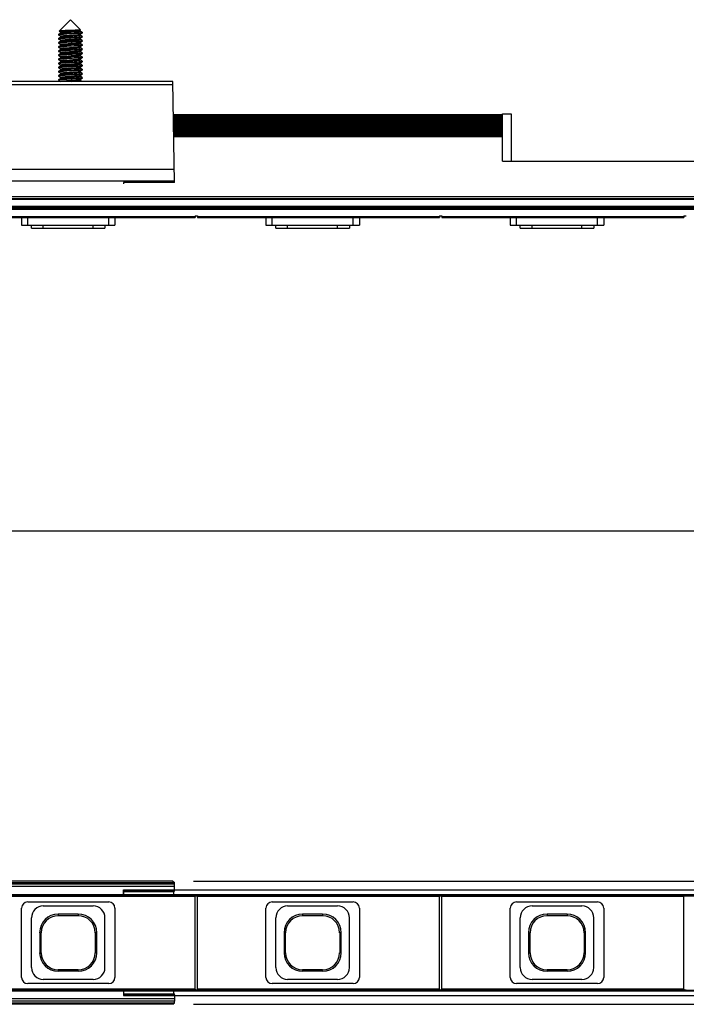
# Model space of a CAD drawing. Units: millimetres. Extents: x 1548 to 2698, y 118 to 1469.
# Drawn here: x 1893 to 2007, y 810 to 977 of the extents above; entities that cross this region are included whole.
import ezdxf

# ---------------------------------------------------------------- set-up
doc = ezdxf.new("R2010")
doc.units = ezdxf.units.MM
doc.header["$LTSCALE"] = 30.734
doc.header["$PDMODE"] = 3
doc.header["$PDSIZE"] = 8
doc.styles.get("Standard").update_dxf_attribs({"font": 'mssugll.ttf'})
doc.dimstyles.get("Standard").update_dxf_attribs({"dimtxt": 3, "dimasz": 3, "dimexe": 0.18, "dimexo": 0.0625, "dimgap": 0.09, "dimtad": 1, "dimdsep": 46, "dimtxsty": 'Standard', "dimcen": 0.09, "dimadec": 0, "dimazin": 0, "dimtol": 1, "dimtp": 0.01, "dimtm": 0.01, "dimtfac": 1, "dimtofl": 0, "dimtmove": 0, "dimatfit": 3, "dimfxl": 1, "dimtolj": 1, "dimarcsym": 0})

# ---------------------------------------------------------------- blocks, each defined once
blk = doc.blocks.new('*D55')
at = {"color": 0, "linetype": 'ByBlock', "lineweight": -2}
for p, q in [((1547.78, 940.38), (1547.78, 880.16)), ((2046.98, 940.38), (2046.98, 880.16)), ((1550.78, 890.21), (1779.42, 890.21)), ((1815.35, 890.21), (2043.98, 890.21))]:
    blk.add_line(p, q, dxfattribs=at)
at = {"color": 0, "linetype": 'ByBlock'}
for points in [[(1547.78, 890.21), (1550.78, 889.71), (1550.78, 890.71)], [(2046.98, 890.21), (2043.98, 889.71), (2043.98, 890.71)]]:
    blk.add_solid(points, dxfattribs=at)
at = {"layer": 'DEFPOINTS', "linetype": 'ByBlock'}
for p in [(1547.78, 943.87), (2046.98, 943.87)]:
    blk.add_point(p, dxfattribs=at)
at = {"color": 0, "linetype": 'ByBlock', "insert": (1797.38, 890.21), "char_height": 10, "attachment_point": 5}
blk.add_mtext('\\A1;499.2', dxfattribs=at)
blk = doc.blocks.new('*D56')
at = {"color": 0, "linetype": 'ByBlock', "lineweight": -2}
for p, q in [((1922.69, 830.59), (2115.61, 830.59)), ((2105.55, 827.59), (2105.55, 825.19)), ((2105.55, 815.01), (2105.55, 812.61)), ((1922.69, 809.61), (2115.61, 809.61))]:
    blk.add_line(p, q, dxfattribs=at)
at = {"color": 0, "linetype": 'ByBlock'}
for points in [[(2105.55, 830.59), (2105.05, 827.59), (2106.05, 827.59)], [(2105.55, 809.61), (2105.05, 812.61), (2106.05, 812.61)]]:
    blk.add_solid(points, dxfattribs=at)
at = {"layer": 'DEFPOINTS', "linetype": 'ByBlock'}
for p in [(1919.2, 830.59), (1919.2, 809.61)]:
    blk.add_point(p, dxfattribs=at)
at = {"color": 0, "linetype": 'ByBlock', "insert": (2105.55, 820.1), "char_height": 10, "attachment_point": 5}
blk.add_mtext('\\A1;21.0', dxfattribs=at)

msp = doc.modelspace()

# ---------------------------------------------------------------- linework, layer by layer
at = {"color": 7, "linetype": 'Continuous'}
for p, q in [((1901.75, 977.23), (1899.81, 975.29)), ((1901.75, 977.23), (1903.47, 975.51)), ((1899.75, 974.74), (1899.76, 974.75)), ((1899.75, 974.74), (1899.75, 974.63)), ((1899.78, 974.64), (1899.75, 974.63)), ((1899.75, 974.63), (1899.76, 974.62)), ((1899.75, 974.04), (1899.76, 974.05)), ((1899.75, 974.04), (1899.75, 973.93)), ((1899.78, 973.94), (1899.75, 973.93)), ((1899.75, 973.93), (1899.76, 973.92)), ((1900.11, 974.95), (1899.76, 974.75)), ((1899.76, 974.62), (1900.1, 974.42)), ((1900.11, 974.25), (1899.76, 974.05)), ((1899.76, 973.92), (1900.1, 973.72)), ((1899.81, 975.29), (1900.1, 975.12)), ((1899.81, 975.29), (1899.81, 975.29)), ((1900.1, 974.95), (1900.1, 975.13)), ((1900.1, 974.25), (1900.1, 974.42)), ((1903.39, 975.46), (1903.47, 975.51)), ((1903.39, 974.76), (1903.74, 974.97)), ((1903.39, 974.06), (1903.74, 974.27)), ((1903.4, 975.29), (1903.4, 975.47)), ((1903.74, 975.1), (1903.4, 975.3)), ((1903.4, 974.59), (1903.4, 974.77)), ((1903.4, 973.89), (1903.4, 974.07)), ((1903.74, 974.4), (1903.41, 974.6)), ((1903.74, 973.7), (1903.41, 973.9)), ((1903.47, 975.51), (1903.46, 975.5)), ((1903.47, 975.51), (1903.47, 975.51)), ((1903.73, 975.07), (1903.75, 975.09)), ((1903.73, 974.37), (1903.75, 974.39)), ((1903.75, 975.09), (1903.74, 975.1)), ((1903.75, 974.98), (1903.74, 974.97)), ((1903.75, 974.39), (1903.74, 974.4)), ((1903.75, 974.28), (1903.74, 974.27)), ((1903.75, 975.09), (1903.75, 974.98)), ((1903.75, 974.39), (1903.75, 974.28)), ((1899.75, 973.34), (1899.76, 973.35)), ((1899.75, 973.34), (1899.75, 973.23)), ((1899.78, 973.25), (1899.75, 973.23)), ((1899.75, 973.23), (1899.76, 973.22)), ((1899.75, 972.64), (1899.76, 972.65)), ((1899.75, 972.64), (1899.75, 972.53)), ((1899.78, 972.54), (1899.75, 972.53)), ((1899.75, 972.53), (1899.76, 972.52)), ((1900.11, 973.55), (1899.76, 973.35)), ((1899.76, 973.22), (1900.1, 973.02)), ((1900.11, 972.85), (1899.76, 972.65)), ((1899.76, 972.52), (1900.1, 972.32)), ((1900.1, 973.55), (1900.1, 973.73)), ((1900.1, 972.85), (1900.1, 973.03)), ((1900.1, 972.15), (1900.1, 972.32)), ((1903.39, 973.36), (1903.74, 973.57)), ((1903.39, 972.66), (1903.74, 972.87)), ((1903.4, 973.19), (1903.4, 973.37)), ((1903.4, 972.49), (1903.4, 972.67)), ((1903.74, 973), (1903.41, 973.2)), ((1903.74, 972.3), (1903.41, 972.5)), ((1903.73, 973.67), (1903.75, 973.69)), ((1903.73, 972.97), (1903.75, 972.99)), ((1903.73, 972.27), (1903.75, 972.29)), ((1903.75, 973.69), (1903.74, 973.7)), ((1903.75, 973.58), (1903.74, 973.57)), ((1903.75, 972.99), (1903.74, 973)), ((1903.75, 972.88), (1903.74, 972.87)), ((1903.75, 972.29), (1903.74, 972.3)), ((1903.75, 973.69), (1903.75, 973.58)), ((1903.75, 972.99), (1903.75, 972.88)), ((1903.75, 972.29), (1903.75, 972.18)), ((1899.75, 971.94), (1899.76, 971.95)), ((1899.75, 971.94), (1899.75, 971.83)), ((1899.78, 971.85), (1899.75, 971.83)), ((1899.75, 971.83), (1899.76, 971.82)), ((1899.75, 971.24), (1899.76, 971.25)), ((1899.75, 971.24), (1899.75, 971.13)), ((1899.78, 971.14), (1899.75, 971.13)), ((1899.75, 971.13), (1899.76, 971.12)), ((1899.75, 970.54), (1899.76, 970.55)), ((1899.75, 970.54), (1899.75, 970.43)), ((1900.11, 972.15), (1899.76, 971.95)), ((1899.76, 971.82), (1900.1, 971.62)), ((1900.11, 971.45), (1899.76, 971.25)), ((1899.76, 971.12), (1900.1, 970.92)), ((1900.11, 970.75), (1899.76, 970.55)), ((1900.1, 971.45), (1900.1, 971.63)), ((1900.1, 970.75), (1900.1, 970.92)), ((1903.39, 971.96), (1903.74, 972.17)), ((1903.39, 971.26), (1903.74, 971.47)), ((1903.39, 970.56), (1903.74, 970.77)), ((1903.4, 971.79), (1903.4, 971.97)), ((1903.74, 971.6), (1903.4, 971.8)), ((1903.4, 971.09), (1903.4, 971.27)), ((1903.4, 970.39), (1903.4, 970.57)), ((1903.74, 970.9), (1903.41, 971.1)), ((1903.73, 971.57), (1903.75, 971.59)), ((1903.73, 970.87), (1903.75, 970.89)), ((1903.75, 972.18), (1903.74, 972.17)), ((1903.75, 971.59), (1903.74, 971.6)), ((1903.75, 971.48), (1903.74, 971.47)), ((1903.75, 970.89), (1903.74, 970.9)), ((1903.75, 970.78), (1903.74, 970.77)), ((1903.75, 971.59), (1903.75, 971.48)), ((1903.75, 970.89), (1903.75, 970.78)), ((1899.78, 970.44), (1899.75, 970.43)), ((1899.75, 970.43), (1899.76, 970.42)), ((1899.75, 969.84), (1899.76, 969.85)), ((1899.75, 969.84), (1899.75, 969.73)), ((1899.78, 969.75), (1899.75, 969.73)), ((1899.75, 969.73), (1899.76, 969.72)), ((1899.75, 969.14), (1899.76, 969.15)), ((1899.75, 969.14), (1899.75, 969.03)), ((1899.78, 969.04), (1899.75, 969.03)), ((1899.75, 969.03), (1899.76, 969.02)), ((1899.76, 970.42), (1900.1, 970.22)), ((1900.11, 970.05), (1899.76, 969.85)), ((1899.76, 969.72), (1900.1, 969.52)), ((1900.11, 969.35), (1899.76, 969.15)), ((1899.76, 969.02), (1900.1, 968.82)), ((1900.1, 970.05), (1900.1, 970.23)), ((1900.1, 969.35), (1900.1, 969.52)), ((1903.39, 969.86), (1903.74, 970.07)), ((1903.39, 969.16), (1903.74, 969.37)), ((1903.74, 970.2), (1903.4, 970.4)), ((1903.4, 969.69), (1903.4, 969.87)), ((1903.4, 968.99), (1903.4, 969.17)), ((1903.74, 969.5), (1903.41, 969.7)), ((1903.74, 968.8), (1903.41, 969)), ((1903.73, 970.17), (1903.75, 970.19)), ((1903.73, 969.47), (1903.75, 969.49)), ((1903.75, 970.19), (1903.74, 970.2)), ((1903.75, 970.08), (1903.74, 970.07)), ((1903.75, 969.49), (1903.74, 969.5)), ((1903.75, 969.38), (1903.74, 969.37)), ((1903.75, 970.19), (1903.75, 970.08)), ((1903.75, 969.49), (1903.75, 969.38)), ((1899.75, 968.44), (1899.76, 968.45)), ((1899.75, 968.44), (1899.75, 968.33)), ((1899.78, 968.35), (1899.75, 968.33)), ((1899.75, 968.33), (1899.76, 968.32)), ((1899.75, 967.74), (1899.76, 967.75)), ((1899.75, 967.74), (1899.75, 967.63)), ((1899.78, 967.64), (1899.75, 967.63)), ((1899.75, 967.63), (1899.76, 967.62)), ((1900.11, 968.65), (1899.76, 968.45)), ((1899.76, 968.32), (1900.1, 968.12)), ((1900.11, 967.95), (1899.76, 967.75)), ((1899.76, 967.62), (1900.1, 967.42)), ((1900.11, 967.25), (1899.76, 967.05)), ((1900.1, 968.65), (1900.1, 968.82)), ((1900.1, 967.95), (1900.1, 968.13)), ((1900.1, 967.25), (1900.1, 967.42)), ((1903.39, 968.46), (1903.74, 968.67)), ((1903.39, 967.76), (1903.74, 967.97)), ((1903.39, 967.06), (1903.74, 967.27)), ((1903.4, 968.29), (1903.4, 968.47)), ((1903.4, 967.59), (1903.4, 967.77)), ((1903.74, 968.1), (1903.41, 968.3)), ((1903.74, 967.4), (1903.41, 967.6)), ((1903.73, 968.77), (1903.75, 968.79)), ((1903.73, 968.07), (1903.75, 968.09)), ((1903.73, 967.37), (1903.75, 967.39)), ((1903.75, 968.79), (1903.74, 968.8)), ((1903.75, 968.68), (1903.74, 968.67)), ((1903.75, 968.09), (1903.74, 968.1)), ((1903.75, 967.98), (1903.74, 967.97)), ((1903.75, 967.39), (1903.74, 967.4)), ((1903.75, 967.28), (1903.74, 967.27)), ((1903.75, 968.79), (1903.75, 968.68)), ((1903.75, 968.09), (1903.75, 967.98)), ((1903.75, 967.39), (1903.75, 967.28)), ((1884.41, 966.22), (1919.2, 966.22)), ((1919.19, 966.73), (1884.42, 966.73)), ((1899.75, 967.04), (1899.76, 967.05)), ((1899.75, 967.04), (1899.75, 966.93)), ((1899.78, 966.94), (1899.75, 966.93)), ((1899.75, 966.93), (1899.76, 966.92)), ((1899.76, 966.92), (1900.08, 966.73)), ((1903.4, 966.89), (1903.4, 967.07)), ((1903.69, 966.73), (1903.41, 966.9)), ((1919.49, 949.49), (1919.19, 966.73)), ((1919.29, 961.08), (1975.28, 961.08)), ((1919.29, 961.04), (1975.28, 961.04)), ((1919.29, 961.01), (1975.28, 961.01)), ((1919.29, 960.98), (1975.28, 960.98)), ((1919.29, 960.94), (1975.28, 960.94)), ((1919.29, 960.88), (1975.28, 960.88)), ((1919.29, 960.84), (1975.28, 960.84)), ((1919.29, 960.75), (1975.28, 960.75)), ((1919.29, 960.71), (1975.28, 960.71)), ((1919.3, 960.62), (1975.28, 960.62)), ((1919.3, 960.59), (1975.28, 960.59)), ((1919.3, 960.54), (1975.28, 960.54)), ((1975.28, 961.23), (1976.78, 961.23)), ((1975.28, 953.17), (1975.28, 961.23)), ((1976.78, 961.23), (1976.78, 953.17)), ((1919.3, 960.46), (1975.28, 960.46)), ((1919.3, 960.4), (1975.28, 960.4)), ((1919.3, 960.34), (1975.28, 960.34)), ((1919.3, 960.26), (1975.28, 960.26)), ((1919.3, 960.18), (1975.28, 960.18)), ((1919.3, 960.12), (1975.28, 960.12)), ((1919.31, 960.03), (1975.28, 960.03)), ((1919.31, 959.93), (1975.28, 959.93)), ((1919.31, 959.86), (1975.28, 959.86)), ((1919.31, 959.77), (1975.28, 959.77)), ((1919.31, 959.65), (1975.28, 959.65)), ((1919.31, 959.57), (1975.28, 959.57)), ((1919.32, 959.48), (1975.28, 959.48)), ((1919.32, 959.34), (1975.28, 959.34)), ((1919.32, 959.26), (1975.28, 959.26)), ((1919.32, 959.17), (1975.28, 959.17)), ((1919.32, 959.01), (1975.28, 959.01)), ((1919.33, 958.92), (1975.28, 958.92)), ((1919.33, 958.83), (1975.28, 958.83)), ((1919.33, 958.65), (1975.28, 958.65)), ((1919.33, 958.56), (1975.28, 958.56)), ((1919.33, 958.46), (1975.28, 958.46)), ((1919.34, 958.27), (1975.28, 958.27)), ((1919.34, 958.17), (1975.28, 958.17)), ((1919.34, 958.08), (1975.28, 958.08)), ((1919.34, 957.87), (1975.28, 957.87)), ((1919.35, 957.76), (1975.28, 957.76)), ((1919.35, 957.67), (1975.28, 957.67)), ((1919.35, 957.46), (1975.28, 957.46)), ((1919.35, 957.39), (1975.28, 957.39)), ((1919.35, 957.35), (1975.28, 957.35)), ((1975.28, 953.17), (2046.98, 953.17)), ((1919.45, 951.75), (1884.15, 951.75)), ((1884.12, 949.8), (1919.49, 949.8)), ((1919.49, 949.49), (1910.8, 949.49)), ((1919.49, 949.49), (1910.8, 949.49)), ((1910.8, 949.49), (1910.8, 949.28)), ((1547.78, 947.11), (2046.98, 947.11)), ((1547.78, 946.79), (2046.98, 946.79)), ((1547.78, 946.68), (2046.98, 946.68)), ((1547.78, 945.46), (2046.98, 945.46)), ((1547.78, 945.37), (2046.98, 945.37)), ((1547.78, 945.27), (2046.98, 945.27)), ((1547.78, 945.17), (2046.98, 945.17)), ((1547.78, 945.07), (2046.98, 945.07)), ((1797.48, 944.97), (2046.98, 944.97)), ((1922.98, 943.87), (1922.97, 943.57)), ((1922.98, 943.87), (1923.39, 943.87)), ((1923.39, 943.87), (1923.39, 943.67)), ((1964.58, 943.87), (1964.57, 943.57)), ((1964.58, 943.87), (1964.99, 943.87)), ((1964.99, 943.87), (1964.99, 943.67)), ((2006.18, 943.87), (2006.17, 943.57)), ((2006.18, 943.87), (2006.59, 943.87)), ((1922.98, 943.67), (1881.79, 943.67)), ((1881.8, 943.57), (1922.97, 943.57)), ((1893.43, 943.57), (1893.43, 942.27)), ((1893.43, 942.27), (1909.33, 942.27)), ((1894.48, 942.27), (1894.48, 943.57)), ((1895.13, 941.77), (1895.13, 942.27)), ((1897.13, 941.77), (1897.13, 942.27)), ((1905.63, 941.77), (1905.63, 942.27)), ((1907.63, 942.27), (1907.63, 941.77)), ((1908.28, 942.27), (1908.28, 943.57)), ((1909.33, 943.57), (1909.33, 942.27)), ((1964.58, 943.67), (1923.39, 943.67)), ((1923.39, 943.67), (1923.4, 943.57)), ((1923.4, 943.57), (1964.57, 943.57)), ((1935.03, 943.57), (1935.03, 942.27)), ((1935.03, 942.27), (1950.93, 942.27)), ((1936.08, 942.27), (1936.08, 943.57)), ((1936.73, 941.77), (1936.73, 942.27)), ((1938.73, 941.77), (1938.73, 942.27)), ((1947.23, 941.77), (1947.23, 942.27)), ((1949.23, 942.27), (1949.23, 941.77)), ((1949.88, 942.27), (1949.88, 943.57)), ((1950.93, 943.57), (1950.93, 942.27)), ((2006.18, 943.67), (1964.99, 943.67)), ((1964.99, 943.67), (1965, 943.57)), ((1965, 943.57), (2006.17, 943.57)), ((1976.63, 943.57), (1976.63, 942.27)), ((1976.63, 942.27), (1992.53, 942.27)), ((1977.68, 942.27), (1977.68, 943.57)), ((1978.33, 941.77), (1978.33, 942.27)), ((1980.33, 941.77), (1980.33, 942.27)), ((1988.83, 941.77), (1988.83, 942.27)), ((1990.83, 942.27), (1990.83, 941.77)), ((1991.48, 942.27), (1991.48, 943.57)), ((1992.53, 943.57), (1992.53, 942.27)), ((1895.13, 941.77), (1907.63, 941.77)), ((1936.73, 941.77), (1949.23, 941.77)), ((1978.33, 941.77), (1990.83, 941.77)), ((1919.49, 830.04), (1884.12, 830.04)), ((1884.15, 830.34), (1919.45, 830.34)), ((1919.2, 830.59), (1884.41, 830.59)), ((1919.2, 830.59), (1919.2, 830.59)), ((1919.2, 830.59), (1919.2, 830.59)), ((1919.2, 830.59), (1919.45, 830.34)), ((1919.49, 829.08), (1919.49, 830.04)), ((1547.78, 828.28), (2046.98, 828.28)), ((1547.78, 828.28), (2046.98, 828.28)), ((1547.78, 828.16), (2046.98, 828.16)), ((1797.48, 828.1), (2046.98, 828.1)), ((1919.49, 829.67), (1884.12, 829.67)), ((1910.8, 829.1), (2046.98, 829.1)), ((1910.8, 829.08), (1910.8, 828.39)), ((1910.8, 829.08), (1919.49, 829.08)), ((1910.8, 828.39), (1910.8, 829.08)), ((1919.49, 828.95), (1910.8, 828.95)), ((1910.8, 828.79), (1919.33, 828.79)), ((1919.33, 828.79), (1919.49, 828.95)), ((1919.49, 829.1), (2046.98, 829.1)), ((1881.8, 828), (1922.97, 828)), ((1894.48, 827.05), (1908.28, 827.05)), ((1922.97, 812.2), (1922.97, 828)), ((1923.4, 828), (1964.57, 828)), ((1923.4, 812.2), (1923.4, 828)), ((1936.08, 827.05), (1949.88, 827.05)), ((1964.57, 812.2), (1964.57, 828)), ((1965, 828), (2006.17, 828)), ((1965, 812.2), (1965, 828)), ((1977.68, 827.05), (1991.48, 827.05)), ((2006.17, 812.2), (2006.17, 828)), ((1893.43, 814.2), (1893.43, 826)), ((1897.13, 826.35), (1905.63, 826.35)), ((1903.08, 824.97), (1899.68, 824.97)), ((1899.68, 824.97), (1899.68, 824.71)), ((1899.68, 824.71), (1903.08, 824.71)), ((1903.08, 824.97), (1903.08, 824.71)), ((1909.33, 826), (1909.33, 814.2)), ((1935.03, 814.2), (1935.03, 826)), ((1938.73, 826.35), (1947.23, 826.35)), ((1944.68, 824.97), (1941.28, 824.97)), ((1941.28, 824.97), (1941.28, 824.71)), ((1941.28, 824.71), (1944.68, 824.71)), ((1944.68, 824.97), (1944.68, 824.71)), ((1950.93, 826), (1950.93, 814.2)), ((1976.63, 814.2), (1976.63, 826)), ((1980.33, 826.35), (1988.83, 826.35)), ((1986.28, 824.97), (1982.88, 824.97)), ((1982.88, 824.97), (1982.88, 824.71)), ((1982.88, 824.71), (1986.28, 824.71)), ((1986.28, 824.97), (1986.28, 824.71)), ((1992.53, 826), (1992.53, 814.2)), ((1895.13, 815.85), (1895.13, 824.35)), ((1907.63, 815.85), (1907.63, 824.35)), ((1936.73, 815.85), (1936.73, 824.35)), ((1949.23, 815.85), (1949.23, 824.35)), ((1978.33, 815.85), (1978.33, 824.35)), ((1990.83, 815.85), (1990.83, 824.35)), ((1896.52, 821.8), (1896.78, 821.8)), ((1896.52, 821.8), (1896.52, 818.4)), ((1896.78, 818.4), (1896.78, 821.8)), ((1906.25, 821.8), (1905.99, 821.8)), ((1905.99, 821.8), (1905.99, 818.4)), ((1906.25, 818.4), (1906.25, 821.8)), ((1938.12, 821.8), (1938.38, 821.8)), ((1938.12, 821.8), (1938.12, 818.4)), ((1938.38, 818.4), (1938.38, 821.8)), ((1947.85, 821.8), (1947.59, 821.8)), ((1947.59, 821.8), (1947.59, 818.4)), ((1947.85, 818.4), (1947.85, 821.8)), ((1979.72, 821.8), (1979.98, 821.8)), ((1979.72, 821.8), (1979.72, 818.4)), ((1979.98, 818.4), (1979.98, 821.8)), ((1989.45, 821.8), (1989.19, 821.8)), ((1989.19, 821.8), (1989.19, 818.4)), ((1989.45, 818.4), (1989.45, 821.8)), ((1896.52, 818.4), (1896.78, 818.4)), ((1906.25, 818.4), (1905.99, 818.4)), ((1938.12, 818.4), (1938.38, 818.4)), ((1947.85, 818.4), (1947.59, 818.4)), ((1979.72, 818.4), (1979.98, 818.4)), ((1989.45, 818.4), (1989.19, 818.4)), ((1903.08, 815.5), (1899.68, 815.5)), ((1899.68, 815.5), (1899.68, 815.24)), ((1903.08, 815.24), (1899.68, 815.24)), ((1903.08, 815.24), (1903.08, 815.5)), ((1944.68, 815.5), (1941.28, 815.5)), ((1941.28, 815.5), (1941.28, 815.24)), ((1944.68, 815.24), (1941.28, 815.24)), ((1944.68, 815.24), (1944.68, 815.5)), ((1986.28, 815.5), (1982.88, 815.5)), ((1982.88, 815.5), (1982.88, 815.24)), ((1986.28, 815.24), (1982.88, 815.24)), ((1986.28, 815.24), (1986.28, 815.5)), ((1908.28, 813.15), (1894.48, 813.15)), ((1905.63, 813.85), (1897.13, 813.85)), ((1949.88, 813.15), (1936.08, 813.15)), ((1947.23, 813.85), (1938.73, 813.85)), ((1991.48, 813.15), (1977.68, 813.15)), ((1988.83, 813.85), (1980.33, 813.85)), ((1547.78, 812.04), (2046.98, 812.04)), ((1547.78, 811.93), (2046.98, 811.93)), ((1547.78, 811.93), (2046.98, 811.93)), ((1881.79, 812.1), (1922.98, 812.1)), ((1922.97, 812.2), (1881.8, 812.2)), ((1910.8, 811.82), (1910.8, 811.13)), ((1910.8, 811.42), (1919.33, 811.41)), ((1919.33, 811.41), (1919.49, 811.25)), ((1922.98, 812.1), (1923.38, 812.1)), ((1923.39, 812.1), (1964.58, 812.1)), ((1964.57, 812.2), (1923.4, 812.2)), ((1964.58, 812.1), (1964.98, 812.1)), ((1964.99, 812.1), (2006.18, 812.1)), ((2006.17, 812.2), (1965, 812.2)), ((2006.18, 812.1), (2006.58, 812.1)), ((1919.49, 810.53), (1884.12, 810.53)), ((1919.49, 810.16), (1884.12, 810.16)), ((1884.15, 809.86), (1919.45, 809.86)), ((1919.2, 809.61), (1884.41, 809.61)), ((1919.49, 811.25), (1910.8, 811.26)), ((1910.8, 811.13), (1919.49, 811.13)), ((1919.2, 809.61), (1919.45, 809.86)), ((1919.2, 809.61), (1919.2, 809.61)), ((1919.49, 811.13), (1919.49, 810.16)), ((1919.49, 811.1), (2046.98, 811.1))]:
    msp.add_line(p, q, dxfattribs=at)
for points in [[(1899.76, 974.75), (1899.78, 974.76), (1899.85, 974.77), (1899.97, 974.79), (1900.13, 974.81), (1900.33, 974.83), (1900.57, 974.84), (1900.84, 974.86)], [(1899.76, 974.05), (1899.78, 974.06), (1899.85, 974.07), (1899.97, 974.09), (1900.13, 974.11), (1900.34, 974.13), (1900.58, 974.14), (1900.84, 974.16)], [(1901.13, 974.77), (1900.84, 974.75), (1900.57, 974.73), (1900.33, 974.71), (1900.13, 974.7), (1899.97, 974.68), (1899.85, 974.66), (1899.78, 974.64)], [(1901.13, 974.07), (1900.84, 974.05), (1900.57, 974.03), (1900.34, 974.01), (1900.13, 974), (1899.97, 973.98), (1899.85, 973.96), (1899.78, 973.94)], [(1901.16, 975.38), (1900.88, 975.37), (1900.63, 975.36), (1900.4, 975.35), (1900.21, 975.34), (1900.04, 975.33), (1899.92, 975.32), (1899.85, 975.3), (1899.81, 975.29)], [(1900.1, 975.13), (1900.12, 975.14), (1900.19, 975.16), (1900.3, 975.18), (1900.45, 975.2), (1900.63, 975.22), (1900.85, 975.24), (1901.09, 975.26), (1901.35, 975.27), (1901.62, 975.29), (1901.89, 975.31), (1902.16, 975.33), (1902.42, 975.35), (1902.66, 975.37), (1902.87, 975.38), (1903.06, 975.4), (1903.2, 975.42), (1903.31, 975.44), (1903.38, 975.46), (1903.39, 975.46)], [(1900.1, 974.42), (1900.12, 974.44), (1900.19, 974.46), (1900.3, 974.48), (1900.44, 974.5), (1900.63, 974.52), (1900.85, 974.54), (1901.09, 974.55), (1901.35, 974.57), (1901.62, 974.59), (1901.89, 974.61), (1902.16, 974.63), (1902.42, 974.65), (1902.66, 974.67), (1902.88, 974.68), (1903.06, 974.7), (1903.21, 974.72), (1903.32, 974.74), (1903.38, 974.76), (1903.39, 974.76)], [(1900.1, 973.73), (1900.12, 973.74), (1900.19, 973.76), (1900.3, 973.78), (1900.45, 973.8), (1900.63, 973.82), (1900.85, 973.84), (1901.09, 973.86), (1901.35, 973.87), (1901.62, 973.89), (1901.89, 973.91), (1902.16, 973.93), (1902.42, 973.95), (1902.66, 973.97), (1902.87, 973.98), (1903.06, 974), (1903.21, 974.02), (1903.31, 974.04), (1903.38, 974.06), (1903.39, 974.06)], [(1900.11, 974.95), (1900.12, 974.96), (1900.19, 974.98), (1900.3, 975), (1900.45, 975.01), (1900.64, 975.03), (1900.85, 975.05), (1901.09, 975.07), (1901.35, 975.09), (1901.62, 975.11), (1901.89, 975.13), (1902.16, 975.14), (1902.42, 975.16), (1902.66, 975.18), (1902.87, 975.2), (1903.06, 975.22), (1903.2, 975.24), (1903.31, 975.25), (1903.38, 975.27), (1903.4, 975.29)], [(1900.11, 974.25), (1900.12, 974.26), (1900.19, 974.28), (1900.3, 974.3), (1900.45, 974.31), (1900.63, 974.33), (1900.85, 974.35), (1901.09, 974.37), (1901.35, 974.39), (1901.62, 974.41), (1901.89, 974.43), (1902.16, 974.44), (1902.42, 974.46), (1902.66, 974.48), (1902.87, 974.5), (1903.05, 974.52), (1903.2, 974.53), (1903.31, 974.55), (1903.38, 974.57), (1903.4, 974.59)], [(1900.11, 973.55), (1900.12, 973.56), (1900.19, 973.58), (1900.3, 973.6), (1900.45, 973.61), (1900.64, 973.63), (1900.85, 973.65), (1901.09, 973.67), (1901.35, 973.69), (1901.62, 973.71), (1901.89, 973.73), (1902.16, 973.74), (1902.42, 973.76), (1902.66, 973.78), (1902.87, 973.8), (1903.05, 973.82), (1903.2, 973.83), (1903.31, 973.85), (1903.38, 973.87), (1903.4, 973.89)], [(1900.84, 974.86), (1901.44, 974.9), (1901.76, 974.91), (1902.38, 974.95)], [(1900.84, 974.16), (1901.44, 974.2), (1901.76, 974.21), (1902.38, 974.25)], [(1902.66, 974.86), (1902.06, 974.82), (1901.74, 974.8), (1901.13, 974.77)], [(1902.67, 974.16), (1902.07, 974.12), (1901.75, 974.1), (1901.13, 974.07)], [(1902.55, 975.44), (1902.01, 975.41), (1901.73, 975.4), (1901.16, 975.38)], [(1902.38, 974.95), (1902.67, 974.97), (1902.94, 974.98), (1903.17, 975), (1903.38, 975.02), (1903.54, 975.04), (1903.66, 975.05), (1903.73, 975.07)], [(1902.38, 974.25), (1902.67, 974.27), (1902.93, 974.28), (1903.17, 974.3), (1903.37, 974.32), (1903.54, 974.34), (1903.66, 974.35), (1903.73, 974.37)], [(1903.46, 975.5), (1903.41, 975.49), (1903.31, 975.48), (1903.18, 975.47), (1903, 975.46), (1902.79, 975.45), (1902.55, 975.44)], [(1903.74, 974.97), (1903.73, 974.96), (1903.66, 974.94), (1903.54, 974.93), (1903.37, 974.91), (1903.17, 974.89), (1902.93, 974.87), (1902.66, 974.86)], [(1903.74, 974.27), (1903.73, 974.26), (1903.66, 974.24), (1903.54, 974.23), (1903.38, 974.21), (1903.18, 974.19), (1902.94, 974.17), (1902.67, 974.16)], [(1899.76, 973.35), (1899.78, 973.36), (1899.85, 973.37), (1899.96, 973.39), (1900.13, 973.41), (1900.33, 973.43), (1900.57, 973.44), (1900.84, 973.46)], [(1899.76, 972.65), (1899.78, 972.66), (1899.85, 972.67), (1899.97, 972.69), (1900.13, 972.71), (1900.34, 972.73), (1900.58, 972.74), (1900.85, 972.76)], [(1901.13, 973.37), (1900.84, 973.35), (1900.57, 973.33), (1900.34, 973.31), (1900.13, 973.3), (1899.97, 973.28), (1899.85, 973.26), (1899.78, 973.25)], [(1901.13, 972.67), (1900.84, 972.65), (1900.57, 972.63), (1900.33, 972.61), (1900.13, 972.6), (1899.97, 972.58), (1899.85, 972.56), (1899.78, 972.54)], [(1900.1, 973.03), (1900.12, 973.04), (1900.19, 973.06), (1900.3, 973.08), (1900.44, 973.1), (1900.63, 973.12), (1900.84, 973.14), (1901.09, 973.15), (1901.35, 973.17), (1901.62, 973.19), (1901.89, 973.21), (1902.16, 973.23), (1902.42, 973.25), (1902.66, 973.27), (1902.87, 973.28), (1903.06, 973.3), (1903.21, 973.32), (1903.31, 973.34), (1903.38, 973.36), (1903.39, 973.36)], [(1900.1, 972.32), (1900.12, 972.34), (1900.19, 972.36), (1900.3, 972.38), (1900.45, 972.4), (1900.63, 972.42), (1900.85, 972.44), (1901.09, 972.46), (1901.35, 972.47), (1901.62, 972.49), (1901.89, 972.51), (1902.16, 972.53), (1902.42, 972.55), (1902.66, 972.57), (1902.88, 972.58), (1903.06, 972.6), (1903.21, 972.62), (1903.32, 972.64), (1903.38, 972.66), (1903.39, 972.66)], [(1900.11, 972.85), (1900.12, 972.86), (1900.19, 972.88), (1900.3, 972.9), (1900.45, 972.91), (1900.63, 972.93), (1900.85, 972.95), (1901.09, 972.97), (1901.35, 972.99), (1901.62, 973.01), (1901.89, 973.03), (1902.16, 973.04), (1902.42, 973.06), (1902.66, 973.08), (1902.87, 973.1), (1903.06, 973.12), (1903.2, 973.14), (1903.31, 973.15), (1903.38, 973.17), (1903.4, 973.19)], [(1900.11, 972.15), (1900.12, 972.16), (1900.18, 972.18), (1900.28, 972.19), (1900.42, 972.21), (1900.59, 972.23), (1900.78, 972.25), (1901, 972.26)], [(1900.84, 973.46), (1901.44, 973.5), (1901.75, 973.51), (1902.37, 973.55)], [(1900.85, 972.76), (1901.45, 972.8), (1901.76, 972.81), (1902.38, 972.85)], [(1901, 972.26), (1901.5, 972.3), (1901.75, 972.32), (1902.26, 972.35)], [(1902.66, 973.46), (1902.06, 973.42), (1901.75, 973.4), (1901.13, 973.37)], [(1902.66, 972.76), (1902.06, 972.72), (1901.75, 972.7), (1901.13, 972.67)], [(1902.26, 972.35), (1902.5, 972.37), (1902.72, 972.39), (1902.92, 972.4), (1903.09, 972.42), (1903.22, 972.44), (1903.32, 972.46), (1903.38, 972.47), (1903.4, 972.49)], [(1902.37, 973.55), (1902.66, 973.57), (1902.93, 973.58), (1903.17, 973.6), (1903.37, 973.62), (1903.54, 973.64), (1903.66, 973.65), (1903.73, 973.67)], [(1902.38, 972.85), (1902.67, 972.87), (1902.94, 972.88), (1903.18, 972.9), (1903.38, 972.92), (1903.54, 972.94), (1903.66, 972.95), (1903.73, 972.97)], [(1902.38, 972.15), (1902.67, 972.17), (1902.93, 972.18), (1903.17, 972.2), (1903.37, 972.22), (1903.53, 972.24), (1903.65, 972.25), (1903.73, 972.27)], [(1903.74, 973.57), (1903.73, 973.56), (1903.66, 973.54), (1903.54, 973.53), (1903.37, 973.51), (1903.17, 973.49), (1902.93, 973.47), (1902.66, 973.46)], [(1903.74, 972.87), (1903.73, 972.86), (1903.66, 972.84), (1903.54, 972.83), (1903.38, 972.81), (1903.17, 972.79), (1902.93, 972.77), (1902.66, 972.76)], [(1899.76, 971.95), (1899.78, 971.96), (1899.85, 971.97), (1899.97, 971.99), (1900.13, 972.01), (1900.34, 972.03), (1900.58, 972.04), (1900.84, 972.06)], [(1899.76, 971.25), (1899.78, 971.26), (1899.85, 971.27), (1899.97, 971.29), (1900.13, 971.31), (1900.33, 971.33), (1900.57, 971.34), (1900.84, 971.36)], [(1899.76, 970.55), (1899.78, 970.56), (1899.85, 970.57), (1899.97, 970.59), (1900.13, 970.61), (1900.34, 970.63), (1900.58, 970.64), (1900.84, 970.66)], [(1901.13, 971.97), (1900.84, 971.95), (1900.57, 971.93), (1900.34, 971.91), (1900.13, 971.9), (1899.97, 971.88), (1899.85, 971.86), (1899.78, 971.85)], [(1901.13, 971.27), (1900.84, 971.25), (1900.57, 971.23), (1900.33, 971.21), (1900.13, 971.2), (1899.97, 971.18), (1899.85, 971.16), (1899.78, 971.14)], [(1901.13, 970.57), (1900.84, 970.55), (1900.57, 970.53), (1900.34, 970.51), (1900.13, 970.5), (1899.97, 970.48), (1899.85, 970.46), (1899.78, 970.44)], [(1900.1, 971.63), (1900.12, 971.64), (1900.19, 971.66), (1900.3, 971.68), (1900.44, 971.7), (1900.63, 971.72), (1900.85, 971.74), (1901.09, 971.75), (1901.35, 971.77), (1901.62, 971.79), (1901.89, 971.81), (1902.16, 971.83), (1902.42, 971.85), (1902.66, 971.87), (1902.87, 971.88), (1903.06, 971.9), (1903.2, 971.92), (1903.31, 971.94), (1903.38, 971.96), (1903.39, 971.96)], [(1900.1, 970.92), (1900.12, 970.94), (1900.19, 970.96), (1900.3, 970.98), (1900.45, 971), (1900.63, 971.02), (1900.85, 971.04), (1901.09, 971.05), (1901.35, 971.07), (1901.62, 971.09), (1901.89, 971.11), (1902.16, 971.13), (1902.42, 971.15), (1902.66, 971.17), (1902.88, 971.18), (1903.06, 971.2), (1903.21, 971.22), (1903.32, 971.24), (1903.38, 971.26), (1903.39, 971.26)], [(1900.1, 970.23), (1900.12, 970.24), (1900.19, 970.26), (1900.3, 970.28), (1900.45, 970.3), (1900.63, 970.32), (1900.85, 970.34), (1901.09, 970.36), (1901.35, 970.37), (1901.62, 970.39), (1901.89, 970.41), (1902.16, 970.43), (1902.42, 970.45), (1902.66, 970.47), (1902.87, 970.48), (1903.06, 970.5), (1903.21, 970.52), (1903.31, 970.54), (1903.38, 970.56), (1903.39, 970.56)], [(1900.11, 971.45), (1900.12, 971.46), (1900.19, 971.48), (1900.3, 971.5), (1900.45, 971.51), (1900.64, 971.53), (1900.85, 971.55), (1901.09, 971.57), (1901.35, 971.59), (1901.62, 971.61), (1901.89, 971.63), (1902.16, 971.64), (1902.42, 971.66), (1902.66, 971.68), (1902.87, 971.7), (1903.06, 971.72), (1903.2, 971.74), (1903.31, 971.75), (1903.38, 971.77), (1903.4, 971.79)], [(1900.11, 970.75), (1900.12, 970.76), (1900.19, 970.78), (1900.3, 970.8), (1900.45, 970.81), (1900.63, 970.83), (1900.85, 970.85), (1901.09, 970.87), (1901.35, 970.89), (1901.62, 970.91), (1901.89, 970.93), (1902.16, 970.94), (1902.42, 970.96), (1902.66, 970.98), (1902.87, 971), (1903.05, 971.02), (1903.2, 971.03), (1903.31, 971.05), (1903.38, 971.07), (1903.4, 971.09)], [(1900.84, 972.06), (1901.44, 972.1), (1901.76, 972.11), (1902.38, 972.15)], [(1900.84, 971.36), (1901.44, 971.4), (1901.76, 971.41), (1902.38, 971.45)], [(1900.84, 970.66), (1901.44, 970.7), (1901.76, 970.71), (1902.38, 970.75)], [(1902.66, 972.06), (1902.06, 972.02), (1901.75, 972), (1901.13, 971.97)], [(1902.66, 971.36), (1902.06, 971.32), (1901.74, 971.3), (1901.13, 971.27)], [(1902.67, 970.66), (1902.07, 970.62), (1901.75, 970.6), (1901.13, 970.57)], [(1902.38, 971.45), (1902.67, 971.47), (1902.94, 971.48), (1903.17, 971.5), (1903.38, 971.52), (1903.54, 971.54), (1903.66, 971.55), (1903.73, 971.57)], [(1902.38, 970.75), (1902.67, 970.77), (1902.93, 970.78), (1903.17, 970.8), (1903.37, 970.82), (1903.54, 970.84), (1903.66, 970.85), (1903.73, 970.87)], [(1903.74, 972.17), (1903.73, 972.16), (1903.66, 972.14), (1903.54, 972.13), (1903.37, 972.11), (1903.17, 972.09), (1902.93, 972.07), (1902.66, 972.06)], [(1903.74, 971.47), (1903.73, 971.46), (1903.66, 971.44), (1903.54, 971.43), (1903.37, 971.41), (1903.17, 971.39), (1902.93, 971.37), (1902.66, 971.36)], [(1903.74, 970.77), (1903.73, 970.76), (1903.66, 970.74), (1903.54, 970.73), (1903.38, 970.71), (1903.18, 970.69), (1902.94, 970.67), (1902.67, 970.66)], [(1899.76, 969.85), (1899.78, 969.86), (1899.85, 969.87), (1899.96, 969.89), (1900.13, 969.91), (1900.33, 969.93), (1900.57, 969.94), (1900.84, 969.96)], [(1899.76, 969.15), (1899.78, 969.16), (1899.85, 969.17), (1899.97, 969.19), (1900.13, 969.21), (1900.34, 969.23), (1900.58, 969.24), (1900.85, 969.26)], [(1901.13, 969.87), (1900.84, 969.85), (1900.57, 969.83), (1900.34, 969.81), (1900.13, 969.8), (1899.97, 969.78), (1899.85, 969.76), (1899.78, 969.75)], [(1901.13, 969.17), (1900.84, 969.15), (1900.57, 969.13), (1900.33, 969.11), (1900.13, 969.1), (1899.97, 969.08), (1899.85, 969.06), (1899.78, 969.04)], [(1900.1, 969.52), (1900.12, 969.54), (1900.19, 969.56), (1900.3, 969.58), (1900.44, 969.6), (1900.63, 969.62), (1900.84, 969.64), (1901.09, 969.65), (1901.35, 969.67), (1901.62, 969.69), (1901.89, 969.71), (1902.16, 969.73), (1902.42, 969.75), (1902.66, 969.77), (1902.88, 969.78), (1903.06, 969.8), (1903.21, 969.82), (1903.32, 969.84), (1903.38, 969.86), (1903.39, 969.86)], [(1900.1, 968.82), (1900.12, 968.84), (1900.18, 968.86), (1900.28, 968.88), (1900.42, 968.9), (1900.58, 968.91), (1900.78, 968.93), (1901, 968.95), (1901.24, 968.97)], [(1900.11, 970.05), (1900.12, 970.06), (1900.19, 970.08), (1900.3, 970.1), (1900.45, 970.11), (1900.64, 970.13), (1900.85, 970.15), (1901.09, 970.17), (1901.35, 970.19), (1901.62, 970.21), (1901.89, 970.23), (1902.16, 970.24), (1902.42, 970.26), (1902.66, 970.28), (1902.87, 970.3), (1903.06, 970.32), (1903.2, 970.33), (1903.31, 970.35), (1903.38, 970.37), (1903.4, 970.39)], [(1900.11, 969.35), (1900.12, 969.36), (1900.19, 969.38), (1900.3, 969.4), (1900.45, 969.41), (1900.63, 969.43), (1900.85, 969.45), (1901.09, 969.47), (1901.35, 969.49), (1901.62, 969.51), (1901.89, 969.53), (1902.16, 969.54), (1902.42, 969.56), (1902.66, 969.58), (1902.87, 969.6), (1903.06, 969.62), (1903.2, 969.64), (1903.31, 969.65), (1903.38, 969.67), (1903.4, 969.69)], [(1900.11, 968.65), (1900.12, 968.66), (1900.19, 968.68), (1900.3, 968.7), (1900.45, 968.71), (1900.63, 968.73), (1900.85, 968.75), (1901.09, 968.77), (1901.35, 968.79), (1901.62, 968.81), (1901.89, 968.83), (1902.16, 968.84), (1902.42, 968.86), (1902.66, 968.88), (1902.87, 968.9), (1903.05, 968.92), (1903.2, 968.93), (1903.31, 968.95), (1903.38, 968.97), (1903.4, 968.99)], [(1900.84, 969.96), (1901.44, 970), (1901.75, 970.01), (1902.37, 970.05)], [(1900.85, 969.26), (1901.45, 969.3), (1901.76, 969.31), (1902.38, 969.35)], [(1902.66, 969.96), (1902.06, 969.92), (1901.75, 969.9), (1901.13, 969.87)], [(1902.66, 969.26), (1902.06, 969.22), (1901.75, 969.2), (1901.13, 969.17)], [(1901.24, 968.97), (1901.75, 969), (1902.01, 969.02), (1902.51, 969.05)], [(1902.37, 970.05), (1902.66, 970.07), (1902.93, 970.08), (1903.17, 970.1), (1903.37, 970.12), (1903.54, 970.14), (1903.66, 970.15), (1903.73, 970.17)], [(1902.38, 969.35), (1902.67, 969.37), (1902.94, 969.38), (1903.18, 969.4), (1903.38, 969.42), (1903.54, 969.44), (1903.66, 969.45), (1903.73, 969.47)], [(1902.51, 969.05), (1902.73, 969.07), (1902.92, 969.09), (1903.09, 969.11), (1903.23, 969.12), (1903.32, 969.14), (1903.38, 969.16), (1903.39, 969.16)], [(1903.74, 970.07), (1903.73, 970.06), (1903.66, 970.04), (1903.54, 970.03), (1903.37, 970.01), (1903.17, 969.99), (1902.93, 969.97), (1902.66, 969.96)], [(1903.74, 969.37), (1903.73, 969.36), (1903.66, 969.34), (1903.54, 969.33), (1903.38, 969.31), (1903.17, 969.29), (1902.93, 969.27), (1902.66, 969.26)], [(1899.76, 968.45), (1899.78, 968.46), (1899.85, 968.47), (1899.97, 968.49), (1900.13, 968.51), (1900.34, 968.53), (1900.58, 968.54), (1900.84, 968.56)], [(1899.76, 967.75), (1899.78, 967.76), (1899.85, 967.77), (1899.97, 967.79), (1900.13, 967.81), (1900.33, 967.83), (1900.57, 967.84), (1900.84, 967.86)], [(1901.13, 968.47), (1900.84, 968.45), (1900.57, 968.43), (1900.34, 968.41), (1900.13, 968.4), (1899.97, 968.38), (1899.85, 968.36), (1899.78, 968.35)], [(1901.13, 967.77), (1900.84, 967.75), (1900.57, 967.73), (1900.33, 967.71), (1900.13, 967.7), (1899.97, 967.68), (1899.85, 967.66), (1899.78, 967.64)], [(1900.1, 968.13), (1900.12, 968.14), (1900.19, 968.16), (1900.3, 968.18), (1900.44, 968.2), (1900.63, 968.22), (1900.84, 968.24), (1901.09, 968.25), (1901.35, 968.27), (1901.62, 968.29), (1901.89, 968.31), (1902.16, 968.33), (1902.42, 968.35), (1902.66, 968.37), (1902.87, 968.38), (1903.06, 968.4), (1903.2, 968.42), (1903.31, 968.44), (1903.38, 968.46), (1903.39, 968.46)], [(1900.1, 967.42), (1900.12, 967.44), (1900.19, 967.46), (1900.3, 967.48), (1900.45, 967.5), (1900.63, 967.52), (1900.85, 967.54), (1901.09, 967.56), (1901.35, 967.57), (1901.62, 967.59), (1901.89, 967.61), (1902.16, 967.63), (1902.42, 967.65), (1902.66, 967.67), (1902.88, 967.68), (1903.06, 967.7), (1903.21, 967.72), (1903.32, 967.74), (1903.38, 967.76), (1903.39, 967.76)], [(1900.11, 967.95), (1900.12, 967.96), (1900.19, 967.98), (1900.3, 968), (1900.45, 968.01), (1900.63, 968.03), (1900.85, 968.05), (1901.09, 968.07), (1901.35, 968.09), (1901.62, 968.11), (1901.89, 968.13), (1902.16, 968.14), (1902.42, 968.16), (1902.66, 968.18), (1902.87, 968.2), (1903.06, 968.22), (1903.2, 968.24), (1903.31, 968.25), (1903.38, 968.27), (1903.4, 968.29)], [(1900.11, 967.25), (1900.12, 967.26), (1900.19, 967.28), (1900.3, 967.3), (1900.45, 967.31), (1900.63, 967.33), (1900.85, 967.35), (1901.09, 967.37), (1901.35, 967.39), (1901.62, 967.41), (1901.89, 967.43), (1902.16, 967.44), (1902.42, 967.46), (1902.66, 967.48), (1902.87, 967.5), (1903.05, 967.52), (1903.2, 967.53), (1903.31, 967.55), (1903.38, 967.57), (1903.4, 967.59)], [(1900.84, 968.56), (1901.44, 968.6), (1901.76, 968.61), (1902.38, 968.65)], [(1900.84, 967.86), (1901.44, 967.9), (1901.76, 967.91), (1902.38, 967.95)], [(1900.84, 967.16), (1901.44, 967.2), (1901.76, 967.21), (1902.38, 967.25)], [(1902.66, 968.56), (1902.06, 968.52), (1901.75, 968.5), (1901.13, 968.47)], [(1902.66, 967.86), (1902.06, 967.82), (1901.74, 967.8), (1901.13, 967.77)], [(1902.38, 968.65), (1902.67, 968.67), (1902.93, 968.68), (1903.17, 968.7), (1903.37, 968.72), (1903.53, 968.74), (1903.65, 968.75), (1903.73, 968.77)], [(1902.38, 967.95), (1902.67, 967.97), (1902.94, 967.98), (1903.17, 968), (1903.38, 968.02), (1903.54, 968.04), (1903.66, 968.05), (1903.73, 968.07)], [(1902.38, 967.25), (1902.67, 967.27), (1902.93, 967.28), (1903.17, 967.3), (1903.37, 967.32), (1903.54, 967.34), (1903.66, 967.35), (1903.73, 967.37)], [(1903.74, 968.67), (1903.73, 968.66), (1903.66, 968.64), (1903.54, 968.63), (1903.37, 968.61), (1903.17, 968.59), (1902.93, 968.57), (1902.66, 968.56)], [(1903.74, 967.97), (1903.73, 967.96), (1903.66, 967.94), (1903.54, 967.93), (1903.37, 967.91), (1903.17, 967.89), (1902.93, 967.87), (1902.66, 967.86)], [(1903.74, 967.27), (1903.73, 967.26), (1903.66, 967.24), (1903.54, 967.23), (1903.38, 967.21), (1903.18, 967.19), (1902.93, 967.17), (1902.67, 967.16)], [(1899.76, 967.05), (1899.78, 967.06), (1899.85, 967.07), (1899.97, 967.09), (1900.13, 967.11), (1900.34, 967.13), (1900.58, 967.14), (1900.84, 967.16)], [(1901.13, 967.07), (1900.84, 967.05), (1900.57, 967.03), (1900.34, 967.01), (1900.13, 967), (1899.97, 966.98), (1899.85, 966.96), (1899.78, 966.94)], [(1900.11, 966.73), (1900.12, 966.74), (1900.19, 966.76), (1900.3, 966.78), (1900.45, 966.8), (1900.63, 966.82), (1900.85, 966.84), (1901.09, 966.86), (1901.35, 966.87), (1901.62, 966.89), (1901.89, 966.91), (1902.16, 966.93), (1902.42, 966.95), (1902.66, 966.97), (1902.87, 966.98), (1903.06, 967), (1903.2, 967.02), (1903.31, 967.04), (1903.38, 967.06), (1903.39, 967.06)], [(1902.67, 967.16), (1902.07, 967.12), (1901.75, 967.1), (1901.13, 967.07)], [(1902.01, 966.73), (1902.16, 966.74), (1902.42, 966.76), (1902.66, 966.78), (1902.87, 966.8), (1903.06, 966.82), (1903.2, 966.84), (1903.31, 966.85), (1903.38, 966.87), (1903.4, 966.89)]]:
    msp.add_lwpolyline(points, dxfattribs=at)
for centre, radius, start, end in [((1894.48, 826), 1.05, 90, 180), ((1908.28, 826), 1.05, 0, 90), ((1936.08, 826), 1.05, 90, 180), ((1949.88, 826), 1.05, 0, 90), ((1977.68, 826), 1.05, 90, 180), ((1991.48, 826), 1.05, 0, 90), ((1897.13, 824.35), 2, 90, 180), ((1899.68, 821.8), 3.17, 90, 180), ((1899.68, 821.8), 2.9, 90, 180), ((1903.08, 821.8), 3.17, 0, 90), ((1903.08, 821.8), 2.9, 0, 90), ((1905.63, 824.35), 2, 0, 90), ((1938.73, 824.35), 2, 90, 180), ((1941.28, 821.8), 3.17, 90, 180), ((1941.28, 821.8), 2.9, 90, 180), ((1944.68, 821.8), 3.17, 0, 90), ((1944.68, 821.8), 2.9, 0, 90), ((1947.23, 824.35), 2, 0, 90), ((1980.33, 824.35), 2, 90, 180), ((1982.88, 821.8), 3.17, 90, 180), ((1982.88, 821.8), 2.9, 90, 180), ((1986.28, 821.8), 3.17, 0, 90), ((1986.28, 821.8), 2.9, 0, 90), ((1988.83, 824.35), 2, 0, 90), ((1899.68, 818.4), 3.17, 180, 270), ((1899.68, 818.4), 2.9, 180, 270), ((1903.08, 818.4), 3.17, 270, 0), ((1903.08, 818.4), 2.9, 270, 0), ((1941.28, 818.4), 3.17, 180, 270), ((1941.28, 818.4), 2.9, 180, 270), ((1944.68, 818.4), 3.17, 270, 0), ((1944.68, 818.4), 2.9, 270, 0), ((1982.88, 818.4), 3.17, 180, 270), ((1982.88, 818.4), 2.9, 180, 270), ((1986.28, 818.4), 3.17, 270, 0), ((1986.28, 818.4), 2.9, 270, 0), ((1897.13, 815.85), 2, 180, 270), ((1905.63, 815.85), 2, 270, 0), ((1938.73, 815.85), 2, 180, 270), ((1947.23, 815.85), 2, 270, 0), ((1980.33, 815.85), 2, 180, 270), ((1988.83, 815.85), 2, 270, 0), ((1894.48, 814.2), 1.05, 180, 270), ((1908.28, 814.2), 1.05, 270, 0), ((1936.08, 814.2), 1.05, 180, 270), ((1949.88, 814.2), 1.05, 270, 0), ((1977.68, 814.2), 1.05, 180, 270), ((1991.48, 814.2), 1.05, 270, 0)]:
    msp.add_arc(centre, radius, start, end, dxfattribs=at)
for centre, major_axis, ratio, start_param, end_param in [((1919.44, 820.1), (0, -10.25), 0.017455, 2.894497, 3.093987), ((1919.33, 827.79), (0, -1), 0.017455, 3.159051, 4.202334), ((1919.49, 829.05), (0, -0.1), 0.017455, 0.017459, 1.838465), ((1922.97, 828), (0, 0.1), 0.052408, 0, 1.570796), ((1923.39, 828), (0, 0.1), 0.052408, 4.712389, 6.283185), ((1964.57, 828), (0, 0.1), 0.052408, 0, 1.570796), ((1964.99, 828), (0, 0.1), 0.052408, 4.712389, 6.283185), ((2006.17, 828), (0, 0.1), 0.052408, 0, 1.570796), ((1919.33, 812.41), (0, 1), 0.017455, 2.080852, 3.124134), ((1922.97, 812.2), (0, 0.1), 0.052408, 1.570796, 3.141593), ((1923.39, 812.2), (0, 0.1), 0.052408, 3.141593, 4.712389), ((1964.57, 812.2), (0, 0.1), 0.052408, 1.570796, 3.141593), ((1964.99, 812.2), (0, 0.1), 0.052408, 3.141593, 4.712389), ((2006.17, 812.2), (0, 0.1), 0.052408, 1.570796, 3.141593), ((1919.44, 820.1), (0, 10.25), 0.017455, 3.189198, 3.388688), ((1919.49, 811.15), (0, 0.1), 0.017455, 4.444721, 6.265727)]:
    msp.add_ellipse(centre, major_axis=major_axis, ratio=ratio, start_param=start_param, end_param=end_param, dxfattribs=at)

# ---------------------------------------------------------------- dimensions: what is measured, and where the dimension line sits
at = {"color": 3}
dim = msp.add_linear_dim(base=(2046.98, 890.21), p1=(1547.78, 943.87), p2=(2046.98, 943.87), dimstyle='Standard', override={"dimtxt": 10, "dimexe": 10.0584, "dimexo": 3.4925, "dimtad": 0, "dimtih": 1, "dimtoh": 1, "dimdec": 1, "dimzin": 0, "dimcen": 5.0292, "dimtol": 0, "dimtdec": 4, "dimtzin": 0}, dxfattribs=at)
dim.commit()
dim.dimension.update_dxf_attribs({"geometry": '*D55', "text_midpoint": (1797.38, 890.21)})
dim = msp.add_linear_dim(base=(2105.55, 809.61), p1=(1919.2, 830.59), p2=(1919.2, 809.61), angle=90, dimstyle='Standard', override={"dimtxt": 10, "dimexe": 10.0584, "dimexo": 3.4925, "dimtad": 0, "dimtih": 1, "dimtoh": 1, "dimdec": 1, "dimzin": 0, "dimcen": 5.0292, "dimtol": 0, "dimtdec": 4, "dimtzin": 0}, dxfattribs=at)
dim.commit()
dim.dimension.update_dxf_attribs({"geometry": '*D56', "text_midpoint": (2105.55, 820.1)})

doc.saveas('drawing.dxf')
